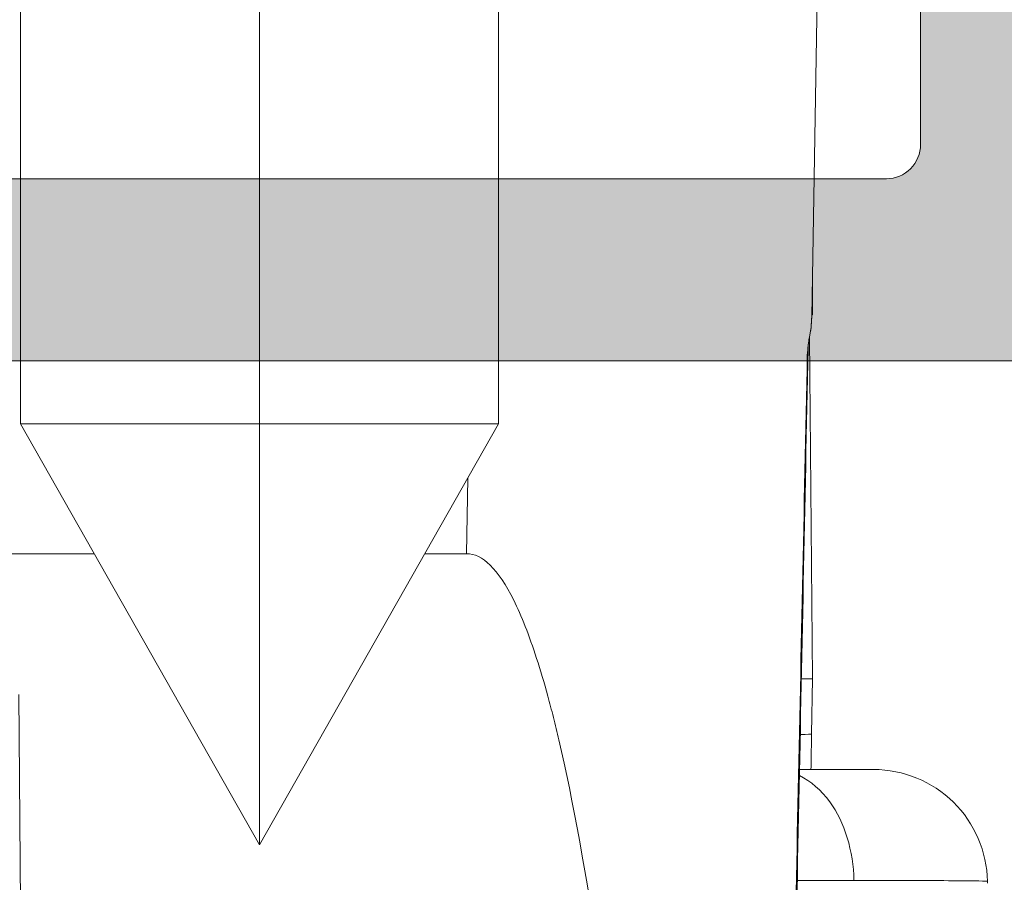
# Model space of a CAD drawing. Units: millimetres. Extents: x 0 to 4795, y -991 to 0.
# Drawn here: x 139 to 141, y -422 to -420 of the extents above; entities that cross this region are included whole.
import ezdxf

# ---------------------------------------------------------------- set-up
doc = ezdxf.new("R2010")
doc.units = ezdxf.units.MM
for name, color, linetype, lineweight in [('00_PERFILES', 7, 'Continuous', 9), ('00_SOMBREADO', 7, 'Continuous', 9), ('HERRAJE', 8, 'Continuous', 15), ('Sombreado perfiles', 250, 'Continuous', 15)]:
    doc.layers.add(name, color=color, linetype=linetype, lineweight=lineweight)

# ---------------------------------------------------------------- blocks, each defined once
blk = doc.blocks.new('A$C61BA5B92')
at = {"layer": 'HERRAJE', "color": 7, "lineweight": 9, "extrusion": (0, 1, 0)}
for p, q in [((16.95322185823638, 9.11668995149337), (16.95322185823638, 18.37896017557092)), ((19.05322185823639, 9.116689951493374), (19.05322185823639, 18.37896004268686)), ((21.1532218582364, 9.11668995149337), (21.1532218582364, 18.37896017557093)), ((24.05322185823645, 18.37896017557092), (23.90804018644473, 10.06150776913364)), ((23.91516548471818, 10.29070156886628), (23.91516548471818, 10.46971583382691)), ((23.91516548471818, 10.29070156886628), (23.91204077910021, 10.29070156886628)), ((23.91516548471818, 10.15465178884914), (23.91516548471818, 10.29070156886628)), ((23.91516548471818, 10.15465178884914), (23.90966602135654, 10.15465178884914)), ((23.91516548471818, 10.08510718233215), (23.91516548471818, 10.15465178884914)), ((23.91516548471821, 10.0769289531947), (23.90830936421379, 10.0769289531947)), ((23.91516548471818, 10.08510718233215), (23.90845211573438, 10.08510718233215)), ((23.91516548471821, 10.0769289531947), (23.91516548471821, 10.08510718233216)), ((23.88892068440428, 9.883698455802843), (23.91516548471815, 6.87634221492354)), ((16.95322185823638, 9.116689951493374), (19.05322185823639, 9.116689951493374)), ((19.05322185823639, 5.416689951474638), (16.95322185825624, 9.11668995150464)), ((19.05322185823639, 5.416689951474638), (19.05322185823639, 9.116689951493374)), ((19.05322185823639, 9.116689951493374), (21.1532218582364, 9.116689951493374)), ((19.05322185823639, 5.416689951474638), (21.15322185821655, 9.11668995150464)), ((20.88324541336645, 8.641017167712775), (20.8716485803969, 7.976635051849094)), ((11.90848304379659, 7.976635051849094), (17.60028004453586, 7.976635051849094)), ((20.50616367193692, 7.976635051849094), (20.8716485803969, 7.976635051849094)), ((23.91516548254377, 6.876342090350452), (23.90670143972543, 6.391437402046837)), ((16.98178302277521, 1.533559360551585), (16.93636523260249, 6.737922628300772)), ((25.45322185824202, 5.080006561517617), (25.4529172253545, 5.097458967954903))]:
    blk.add_line(p, q, dxfattribs=at)
at = {"layer": 'HERRAJE', "color": 7, "lineweight": 9}
for points, degree in [([(23.88609802400714, 9.869865077420364), (23.89959304909822, 9.933635346768607), (23.90692322918532, 9.9975173305989), (23.90804018644473, 10.06150776913364)], 3), ([(23.90804018644473, 10.06150776913364), (23.90785977417718, 10.05075484234741), (23.90749519858448, 10.03997375379267), (23.90694701634059, 10.02917207335772)], 3), ([(23.8889270011024, 9.88297463389091), (23.89784361462635, 9.927715896211975), (23.90366960951518, 9.97317189018193), (23.90640498576888, 10.01934261580076)], 3), ([(23.88162072045149, 9.845179057059688), (23.87816266510713, 9.823007428653113), (23.87619435619113, 9.800501587297369), (23.87575420063392, 9.77803934850223)], 3), ([(23.69605695669752, 1.560091107616095), (23.75542845924045, 4.281833817828861), (23.81315781474695, 7.003608188412429), (23.86922798677542, 9.725416690009283)], 3), ([(23.87551722597537, 9.77598366191825), (23.82052994398203, 7.037008713266154), (23.76411986905303, 4.298061475110721), (23.7062440822495, 1.559145119523581)], 3), ([(23.87606209817126, 9.778362883625473), (23.87613521329921, 9.777855701408889), (23.87385674976178, 9.760032835994906), (23.86922798677542, 9.725416690009283)], 3), ([(23.91516548455511, 6.876342214922115), (23.91516548455511, 6.876342214922115)], 1), ([(23.79958060064082, 6.387915046162412), (23.79956843852432, 6.387914986580352), (23.7995562754726, 6.387914927027349), (23.79954411148573, 6.387914867503412)], 3), ([(23.90670143972543, 6.391437402046837), (23.90666880573264, 6.389567801851118), (23.87053019307033, 6.388337855970441), (23.80663495838064, 6.38795348701975)], 3), ([(23.79317848571687, 6.080006561517614), (23.79316578085196, 6.080006561517614), (23.79315307582653, 6.080006561517614), (23.79314037064055, 6.080006561517614)], 3), ([(23.79211507194647, 6.029711138302531), (23.79210242500445, 6.029717022803919), (23.79208977794828, 6.02972290680999), (23.79207713077795, 6.029728790320732)], 3), ([(21.92875024382775, 5.099436808427804), (21.92875491999614, 5.099436826378859), (21.92875959616355, 5.099436844329876), (21.92876427232996, 5.099436862280839)], 3), ([(23.7724386032416, 5.104365125792221), (23.77245191060109, 5.104365142453766), (23.7724652179025, 5.104365159114703), (23.77247852514585, 5.10436517577503)], 3), ([(23.7803397210404, 5.104374955219463), (23.95774083906549, 5.104594230478572), (24.12475282106023, 5.104704751290619), (24.27911978221601, 5.104704751290615)], 3)]:
    blk.add_open_spline(points, degree=degree, dxfattribs=at)
for points, knots in [([(23.86922798677542, 9.725416690009283), (23.87060829485028, 9.742862340995991), (23.87257347218274, 9.76620630247417), (23.87438436725589, 9.785306656233352), (23.87555773085039, 9.797097193891378), (23.8759397097792, 9.800839497331719), (23.87964334647994, 9.834007913141246), (23.88286818568815, 9.854804278719755), (23.88609802400714, 9.869865077420364)], [0, 0, 0, 0, 0.2500000000000034, 0.3750000000000033, 0.3750000000000033, 0.5000000000000031, 0.5000000000000031, 1, 1, 1, 1]), ([(20.8716485803969, 7.976635051849094), (21.01289767419801, 7.976626608125592), (21.15224654465302, 7.840232940666436), (21.35627056251233, 7.431103444376109), (21.45703166529464, 7.175403924889938), (21.57191894547009, 6.787610159661945), (21.62053326884475, 6.60223990053634), (21.65279863580313, 6.474399170297168), (21.66930765998126, 6.406435907561768), (21.93344022581224, 5.27987553834846), (22.16787689832676, 3.687149326611873), (22.37553768925203, 1.562208990584182)], [0, 0, 0, 0, 0.2500000000000001, 0.2500000000000001, 0.3749999999999998, 0.4374999999999997, 0.4687499999999997, 0.4687499999999997, 0.4999999999999996, 0.4999999999999996, 1, 1, 1, 1]), ([(23.90670143972543, 6.391437402046837), (23.90505299511311, 6.296998073456393), (23.90323659809065, 6.192936757733598), (23.90146008568408, 6.091160430124535), (23.90126539418335, 6.080006561518271)], [0, 0, 0, 0, 0.1250000000000065, 0.140427814705826, 0.140427814705826, 0.140427814705826, 0.140427814705826]), ([(24.45306953019811, 6.080006561517617), (24.45306953019811, 6.080006561517617), (24.43369478949593, 6.080006561517617), (24.39531727735378, 6.080006561517617), (24.35693976521163, 6.080006561517617), (24.2995613861082, 6.080006561517617), (24.22428372863601, 6.080006561517617), (24.14900607116382, 6.080006561517617), (24.05583287096617, 6.080006561517617), (23.94655292961028, 6.080006561517617), (23.90063503593316, 6.080006561517617), (23.85187435446731, 6.080006561517617), (23.80044946335346, 6.080006561517617)], [0, 0, 0, 0, 0.2500000000000008, 0.2500000000000008, 0.2500000000000008, 0.5000000000000006, 0.5000000000000006, 0.5000000000000006, 0.7500000000000003, 0.7500000000000003, 0.7500000000000003, 0.8550464822441274, 0.8550464822441274, 0.8550464822441274, 0.8550464822441274]), ([(25.4529172253545, 5.097458967954903), (25.44839896302605, 5.35631004338941), (25.33863256397915, 5.611798256778641), (25.15397879449796, 5.793257010671802), (24.96932502501677, 5.974715764564959), (24.7119600359106, 6.080006561517617), (24.45306953019811, 6.080006561517617)], [0, 0, 0, 0, 0.5, 0.5, 0.5, 1, 1, 1, 1]), ([(24.27911978221601, 5.104704751290615), (24.27462328768828, 5.36230875025727), (24.19650695091971, 5.615847278775863), (24.06619269380229, 5.79579221021875), (23.9909560534181, 5.89968300770628), (23.89882282192272, 5.978348856645276), (23.79934552608635, 6.026286929461399)], [0, 0, 0, 0, 0.5, 0.5, 0.5, 0.788673864427534, 0.788673864427534, 0.788673864427534, 0.788673864427534]), ([(24.27911978221601, 5.104704751290615), (24.46455368112804, 5.104704751290619), (24.6317314775921, 5.10454526857675), (24.77744358018396, 5.104229365005089), (24.92315568277583, 5.103913461433429), (25.04739486055265, 5.103441152680645), (25.14777588648082, 5.102821506446837), (25.24815691240898, 5.102201860213032), (25.32467480509402, 5.101434907248063), (25.37586052272921, 5.100535372029174), (25.4270462403644, 5.099635836810286), (25.45289724286561, 5.098603763976783), (25.4529172253545, 5.097458967954903)], [0, 0, 0, 0, 0.2499999999999997, 0.2499999999999997, 0.2499999999999997, 0.4999999999999994, 0.4999999999999994, 0.4999999999999994, 0.7499999999999991, 0.7499999999999991, 0.7499999999999991, 1, 1, 1, 1])]:
    blk.add_open_spline(points, degree=3, knots=knots, dxfattribs=at)
for points, weights in [([(23.80991209268806, 6.875462652669114), (23.80992328509923, 6.875462666645923), (23.80993447671002, 6.875462680628821), (23.80994566752038, 6.875462694617799)], [0.8569168198883285, 0.8569187688289962, 0.8569207186278113, 0.8569226692847736]), ([(23.81675299966649, 6.875472104867538), (23.88288983069562, 6.875572545517517), (23.91515746341395, 6.875882674711008), (23.91516548254377, 6.876342090350452)], [0.8582368488478068, 0.8725188771624193, 0.919773260879817, 1])]:
    blk.add_rational_spline(points, weights, degree=3, dxfattribs=at)

msp = doc.modelspace()

# ---------------------------------------------------------------- hatches: boundary and pattern name
at = {"layer": '00_SOMBREADO'}
h = msp.add_hatch(dxfattribs=at)
h.set_pattern_fill('ANSI37', scale=0.075, angle=-180, style=0)
h.set_pattern_definition([(315.0000000000001, (2881.866925879522, -1451.601724816156), (-0.1683798022700465, -0.1683798022700467), []), (225.0000000000001, (2881.866925879522, -1451.601724816156), (-0.1683798022700467, 0.1683798022700465), [])])
edge = h.paths.add_edge_path()
edge.add_arc((142.8765784322568, -421.2743083923069), 0.1249999999997049, 359.99999999993486, 416.60999999982863, ccw=False)
edge.add_line((143.0015784322568, -421.2743083923078), (143.0015784322568, -422.9794887553396))
edge.add_line((143.0015784322568, -422.9794887553398), (143.0015784322568, -424.6846691183716))
edge.add_arc((142.8765784322568, -424.6846691183705), 0.1250000000004547, 303.3900000003172, 360.00000000016286, ccw=False)
edge.add_line((142.9453703101644, -424.7890371093163), (142.3269383777197, -425.1966629877652))
edge.add_arc((142.4191697488186, -425.3365923398396), 0.1675913165611636, 483.3899999999917, 570.0397061439187)
edge.add_line((142.2740895167062, -425.4204885592858), (142.4954458966131, -425.8032761889053))
edge.add_arc((142.4515784322557, -425.8272688038301), 0.0499999999999536, 359.9999999995929, 388.6757558411533, ccw=False)
edge.add_line((142.5015784322568, -425.8272688038301), (142.5015784322568, -425.8794887553393))
edge.add_arc((142.4015784322564, -425.8794887553395), 0.09999999999990905, 270, 360, ccw=False)
edge.add_line((142.4015784322564, -425.9794887553387), (142.2515784322568, -425.9794887553387))
edge.add_line((142.2515784322568, -425.9794887553387), (142.2515784322568, -425.9544887553382))
edge.add_line((142.2515784322568, -425.9544887553388), (142.1578284322568, -425.9544887553388))
edge.add_arc((142.157828432255, -425.9044887553387), 0.05000000000038085, 180.0000000002443, 270.00000000065137, ccw=False)
edge.add_line((142.1078284322557, -425.9044887553387), (142.1078284322557, -425.8646071930802))
edge.add_arc((141.9765784322572, -425.7919887553385), 0.1499999999995884, 331.0449756279938, 450)
edge.add_arc((141.9765784322572, -425.7919887553385), 0.1500000000000057, 449.9999999997829, 568.9550243719588)
edge.add_line((141.8453284322568, -425.8646071930805), (141.8453284322568, -425.9044887553387))
edge.add_arc((141.7953284322557, -425.9044887553387), 0.05000000000052296, 270, 359.99999999975574, ccw=False)
edge.add_line((141.7953284322557, -425.9544887553388), (141.7015784322557, -425.9544887553388))
edge.add_line((141.7015784322575, -425.9544887553388), (141.7015784322575, -425.9794887553394))
edge.add_line((141.7015784322575, -425.9794887553387), (141.5515784322579, -425.9794887553387))
edge.add_arc((141.5515784322561, -425.8794887553395), 0.1000000000001933, 180.0000000001628, 270.0000000003257, ccw=False)
edge.add_line((141.4515784322557, -425.8794887553395), (141.4515784322557, -425.8272688038303))
edge.add_arc((141.501578432255, -425.8272688038314), 0.04999999999938609, 511.32424415722153, 539.9999999992672, ccw=False)
edge.add_line((141.4577109678994, -425.8032761889049), (141.674714171133, -425.4280164298646))
edge.add_arc((141.5015784322568, -425.3278964222559), 0.1999999999998589, 329.9602938558683, 359.9999999998778)
edge.add_line((141.7015784322575, -425.3278964222559), (141.7015784322575, -425.1446598393381))
edge.add_arc((141.9515784322557, -425.1446598393386), 0.2500000000003411, 483.24000000006527, 540, ccw=False)
edge.add_line((141.8145416168318, -424.9355643797562), (142.3886152476825, -424.5593284617294))
edge.add_arc((142.2515784322568, -424.3502330021465), 0.24999999999993, 303.2399999999563, 360)
edge.add_line((142.5015784322568, -424.3502330021465), (142.5015784322568, -422.9794887553389))
edge.add_line((142.5015784322568, -422.9794887553398), (142.5015784322568, -421.6463847236164))
edge.add_line((142.5015784322568, -421.6463847236164), (142.5015784322568, -421.6087445085323))
edge.add_arc((142.2515784322568, -421.6087445085311), 0.2499999999997726, 359.9999999999837, 416.7600000000348)
edge.add_line((142.3886152476825, -421.399649048949), (141.8145416168318, -421.0234131309226))
edge.add_arc((141.9515784322575, -420.814317671339), 0.2500000000007314, 179.9999999999349, 236.7599999998526, ccw=False)
edge.add_line((141.7015784322575, -420.814317671339), (141.7015784322575, -420.6310810884215))
edge.add_arc((141.5015784322568, -420.6310810884215), 0.1999999999998181, 360.0000000001017, 390.0397061441141)
edge.add_line((141.674714171133, -420.5309610808126), (141.4577109678994, -420.1557013217723))
edge.add_arc((141.501578432255, -420.1317087068469), 0.05000000000000041, 180.0000000008142, 208.6757558426089, ccw=False)
edge.add_line((141.4515784322557, -420.1317087068483), (141.4515784322557, -420.0794887553398))
edge.add_arc((141.5515784322561, -420.0794887553388), 0.09999999999990905, 449.99999999967434, 539.9999999998372, ccw=False)
edge.add_line((141.5515784322561, -419.9794887553389), (141.7015784322557, -419.9794887553389))
edge.add_line((141.7015784322575, -419.9794887553389), (141.7015784322575, -420.0044887553383))
edge.add_line((141.7015784322575, -420.0044887553395), (141.7953284322575, -420.0044887553395))
edge.add_arc((141.7953284322557, -420.0544887553397), 0.05000000000038085, 360.00000000024426, 450, ccw=False)
edge.add_line((141.8453284322568, -420.0544887553397), (141.8453284322568, -420.0943703175985))
edge.add_arc((141.9765784322572, -420.1669887553385), 0.1499999999994164, 511.0449756281125, 630.0000000002171)
edge.add_arc((141.9765784322572, -420.1669887553398), 0.1499999999995794, 270, 388.9550243719588)
edge.add_line((142.1078284322557, -420.0943703175978), (142.1078284322557, -420.054488755339))
edge.add_arc((142.157828432255, -420.0544887553397), 0.04999999999995453, 449.99999999934863, 539.9999999997557, ccw=False)
edge.add_line((142.1578284322568, -420.0044887553395), (142.2515784322568, -420.0044887553395))
edge.add_line((142.2515784322568, -420.0044887553395), (142.2515784322568, -419.9794887553401))
edge.add_line((142.2515784322568, -419.9794887553389), (142.4015784322564, -419.9794887553389))
edge.add_arc((142.4015784322564, -420.0794887553388), 0.09999999999990905, 360, 450, ccw=False)
edge.add_line((142.5015784322568, -420.0794887553388), (142.5015784322568, -420.1317087068473))
edge.add_arc((142.4515784322557, -420.1317087068483), 0.04999999999938609, 331.32424415860555, 360.00000000056997, ccw=False)
edge.add_line((142.4954458966131, -420.1557013217725), (142.2740895167062, -420.5384889513928))
edge.add_arc((142.4191697488186, -420.6223851708378), 0.1675913165610493, 509.9602938561443, 596.6099999999548)
edge.add_line((142.3269383777188, -420.7623145229127), (142.9453703101635, -421.1699404013621))
edge = h.paths.add_edge_path()
edge.add_line((130.8508940496558, -422.9794770480573), (130.8508940496558, -423.5540327885287))
edge.add_arc((130.9508940496562, -423.5540327885292), 0.09999999999990905, 539.9999999999186, 597.9995468520298)
edge.add_line((130.8979014525194, -423.6388371790333), (131.6898906609322, -424.1337356720039))
edge.add_arc((131.6633943623656, -424.1761378672563), 0.04999999999986134, 360.0000000000814, 417.99954685198657, ccw=False)
edge.add_line((131.7133943623649, -424.1761378672563), (131.7133943623649, -424.2412781276116))
edge.add_arc((131.5133943623641, -424.2412781276114), 0.1999999999998181, 330.0003039846535, 360.0000000001425, ccw=False)
edge.add_line((131.6865999736729, -424.3412772086647), (131.4200925378354, -424.802887284035))
edge.add_arc((131.4633939406631, -424.8278870542988), 0.05000000000049196, 510.0003039842346, 539.9999999995929)
edge.add_line((131.413393940662, -424.8278870542981), (131.413393940662, -424.8794653407765))
edge.add_arc((131.5133939406605, -424.8794653407767), 0.09999999999990905, 180.0000000001629, 270.0000000003257)
edge.add_line((131.5133939406624, -424.9794653407766), (131.6633944473015, -424.9794653407766))
edge.add_line((131.6633944473015, -424.9794653407766), (131.6633944473015, -424.9544909946158))
edge.add_line((131.6633944473015, -424.9544909946158), (131.7571440866941, -424.9544909946158))
edge.add_arc((131.7571440866941, -424.9044909946169), 0.0499999999995282, 270, 360.0000000002443)
edge.add_line((131.8071440866934, -424.9044909946169), (131.8071440866934, -424.8645955527402))
edge.add_arc((131.9383940496555, -424.7919770480576), 0.149999999999691, 89.99999999978291, 208.9550535940905, ccw=False)
edge.add_arc((131.9383940496573, -424.7919770480576), 0.1500000000001478, 331.0449464059095, 450.00000000021714, ccw=False)
edge.add_line((132.0696440126194, -424.86459555274), (132.0696440126194, -424.9044909946167))
edge.add_arc((132.1196440126187, -424.9044909946156), 0.04999999999995453, 180.0000000000814, 270)
edge.add_line((132.1196440126187, -424.9544909946158), (132.2133936520104, -424.9544909946158))
edge.add_line((132.2133936520113, -424.9544909946158), (132.2133936520113, -424.9794653407766))
edge.add_line((132.2133936520113, -424.9794653407766), (132.3633941586504, -424.9794653407766))
edge.add_arc((132.3633941586504, -424.8794653407776), 0.09999999999990905, 270, 360)
edge.add_line((132.4633941586508, -424.8794653407776), (132.4633941586508, -424.8278870542993))
edge.add_arc((132.4133941586497, -424.8278870542981), 0.04999999999995453, 359.9999999992672, 389.9996960147782)
edge.add_line((132.4566955614773, -424.802887284035), (132.1901879866273, -424.3412769678853))
edge.add_arc((132.3633935979342, -424.2412778868311), 0.2000000000003438, 180.0000000001628, 209.9996960156109, ccw=False)
edge.add_line((132.1633935979353, -424.2412778868311), (132.1633935979353, -424.0375610484))
edge.add_arc((131.9133935979335, -424.0375610484002), 0.2500000000003411, 360.0000000000489, 418.0008089108233)
edge.add_line((132.0458704207613, -423.8255471540112), (131.3479031698089, -423.3894225117588))
edge.add_arc((131.4008938989391, -423.3046169540025), 0.1000000000004583, 180.0000000002036, 238.00080891103812, ccw=False)
edge.add_line((131.3008938989387, -423.3046169540025), (131.3008938989387, -422.9794770480569))
edge.add_line((131.3008938989387, -422.9794770480573), (131.3008938989387, -422.6543371421117))
edge.add_arc((131.4008938989391, -422.6543371421128), 0.1000000000004775, 481.9991910889619, 539.9999999997964, ccw=False)
edge.add_line((131.347903169808, -422.5695315843564), (132.0458704207604, -422.1334069421039))
edge.add_arc((131.9133935979353, -421.9213930477151), 0.2499999999998803, 301.9991910890663, 359.9999999999349)
edge.add_line((132.1633935979353, -421.9213930477151), (132.1633935979353, -421.717676209284))
edge.add_arc((132.3633935979342, -421.7176762092845), 0.2000000000003865, 510.0003039843715, 539.9999999998372, ccw=False)
edge.add_line((132.1901879866273, -421.6176771282303), (132.4566955614773, -421.156066812081))
edge.add_arc((132.4133941586497, -421.1310670418175), 0.04999999999999458, 330.0003039852218, 360.0000000007328)
edge.add_line((132.4633941586508, -421.1310670418166), (132.4633941586508, -421.0794887553382))
edge.add_arc((132.3633941586504, -421.0794887553393), 0.09999999999990905, 360, 450)
edge.add_line((132.3633941586504, -420.9794887553387), (132.2133936520113, -420.9794887553387))
edge.add_line((132.2133936520113, -420.9794887553387), (132.2133936520113, -421.0044631014996))
edge.add_line((132.2133936520113, -421.0044631014996), (132.1196440126196, -421.0044631014996))
edge.add_arc((132.1196440126187, -421.0544631015), 0.05000000000009663, 450, 540.0000000001628)
edge.add_line((132.0696440126194, -421.0544631015), (132.0696440126194, -421.0943585433761))
edge.add_arc((131.9383940496573, -421.1669770480571), 0.149999999999691, 269.9999999997829, 388.9550535940905, ccw=False)
edge.add_arc((131.9383940496555, -421.1669770480571), 0.1500000000001478, 151.0449464059095, 270.00000000021714, ccw=False)
edge.add_line((131.8071440866934, -421.0943585433756), (131.8071440866934, -421.0544631014996))
edge.add_arc((131.7571440866941, -421.0544631015), 0.04999999999938609, 359.9999999995115, 450)
edge.add_line((131.7571440866941, -421.0044631014996), (131.6633944473015, -421.0044631014996))
edge.add_line((131.6633944473015, -421.0044631014996), (131.6633944473015, -420.9794887553387))
edge.add_line((131.6633944473015, -420.9794887553387), (131.5133939406624, -420.9794887553387))
edge.add_arc((131.5133939406605, -421.0794887553393), 0.1000000000001933, 449.9999999996743, 539.9999999998371)
edge.add_line((131.413393940662, -421.0794887553393), (131.413393940662, -421.1310670418177))
edge.add_arc((131.4633939406631, -421.1310670418166), 0.05000000000052296, 180.0000000004071, 209.9996960157654)
edge.add_line((131.4200925378354, -421.156066812081), (131.6865999736729, -421.6176768874507))
edge.add_arc((131.5133943623641, -421.717675968504), 0.1999999999998464, 359.9999999998575, 389.9996960153641, ccw=False)
edge.add_line((131.7133943623649, -421.717675968504), (131.7133943623649, -421.7828162288592))
edge.add_arc((131.6633943623656, -421.7828162288606), 0.04999999999995453, 302.00045314788395, 360.00000000024426, ccw=False)
edge.add_line((131.6898906609331, -421.8252184241114), (130.8979014525203, -422.3201169170816))
edge.add_arc((130.9508940496562, -422.4049213075855), 0.09999999999990343, 482.0004531479487, 540.0000000000814)
edge.add_line((130.8508940496558, -422.4049213075855), (130.8508940496558, -422.9794770480569))
at = {"layer": 'Sombreado perfiles'}
h = msp.add_hatch(color=256, dxfattribs=at)
edge = h.paths.add_edge_path()
edge.add_arc((133.5015784322564, -424.9794887553357), 0.3499999999990257, 20.573121222657107, 44.74247670921818, ccw=False)
edge.add_line((133.8292570036847, -424.8564978864631), (133.8822006152332, -424.8564978864631))
edge.add_arc((133.501578432258, -424.9794887553373), 0.3999999999990065, -17.907258763676623, 17.907258763676623, ccw=False)
edge.add_line((133.8822006152332, -425.1024796242116), (133.8292570036847, -425.1024796242116))
edge.add_arc((133.5015784322565, -424.9794887553377), 0.3499999999993849, 290.57312122305234, 339.42687877713604, ccw=False)
edge.add_line((133.6245693011315, -425.3071673267655), (133.6245693011315, -425.3601109383135))
edge.add_arc((133.5015784322568, -424.9794887553373), 0.4000000000000929, 252.0927412363053, 287.90725876369476, ccw=False)
edge.add_line((133.3785875633821, -425.3601109383135), (133.3785875633821, -425.3071673267655))
edge.add_arc((133.501578432257, -424.9794887553377), 0.3499999999993187, 200.5731212228585, 249.426878776953, ccw=False)
edge.add_line((133.1738998608289, -425.1024796242116), (133.1209562492804, -425.1024796242116))
edge.add_arc((133.5015784322559, -424.9794887553373), 0.3999999999993311, 162.0927412363384, 197.9072587636616, ccw=False)
edge.add_line((133.1209562492804, -424.8564978864631), (133.1738998608289, -424.8564978864631))
edge.add_arc((133.5015784322568, -424.9794887553355), 0.3499999999986061, 135.2575232907657, 159.4268787773566, ccw=False)
edge.add_arc((133.1641964720363, -424.6451260586776), 0.1249999999998434, 315.2575232900905, 389.9999999998684)
edge.add_line((133.2724496475093, -424.582626058678), (133.2337748661866, -424.5156393724565))
edge.add_arc((133.1255216907132, -424.5781393724562), 0.1250000000002374, 29.99999999978676, 133.136558786698)
edge.add_arc((133.5015784322528, -424.9794887553302), 0.6749999999918872, 133.1365587871284, 136.4260403339846)
edge.add_arc((132.9219902630417, -424.4280564801611), 0.12500000000043, 211.3801319352559, 316.4260403337445, ccw=False)
edge.add_line((132.8152738364297, -424.4931456827317), (132.8037856633928, -424.4743103501976))
edge.add_arc((132.5903528101697, -424.6044887553374), 0.2499999999993838, 31.38013193511538, 89.99999999996092)
edge.add_line((132.5903528101699, -424.354488755338), (132.2630359382529, -424.354488755338))
edge.add_arc((132.2630359382532, -424.4044887553358), 0.04999999999779448, 90.00000000039083, 271.7736275003671)
edge.add_line((132.2645834730502, -424.454464800956), (132.5201417094377, -424.8734630480028))
edge.add_arc((132.4561118534716, -424.9125165695436), 0.07499999999846586, -2.170850166294258e-10, 31.38013193470141, ccw=False)
edge.add_line((132.5311118534701, -424.9125165695439), (132.5311118534701, -424.9294887553378))
edge.add_arc((132.4811118534693, -424.9294887553373), 0.05000000000075033, 269.99999999960914, 359.99999999934863, ccw=False)
edge.add_line((132.481111853469, -424.979488755338), (131.356111853469, -424.979488755338))
edge.add_arc((131.2811118534695, -424.9794887553377), 0.07499999999950546, 161.341099647621, 359.99999999973943, ccw=False)
edge.add_line((131.210053852159, -424.9554937464882), (131.234048861008, -424.8844357451767))
edge.add_arc((131.3051068623192, -424.9084307540267), 0.07500000000042223, 139.5171234162028, 161.3410996474522, ccw=False)
edge.add_line((131.2480618603931, -424.8597391966957), (131.5903841341587, -424.4586886689049))
edge.add_arc((131.6284141354422, -424.4911497071228), 0.04999999999801021, 86.34109965321329, 139.5171234181417, ccw=False)
edge.add_line((131.631604958573, -424.4412516245188), (131.6704211336983, -424.4437337950383))
edge.add_arc((131.6727443835927, -424.4074028201691), 0.0364051812935267, 266.3410996480193, 391.2501134970605)
edge.add_line((131.7038675678232, -424.3885167240037), (131.6073418539509, -424.2294479810757))
edge.add_arc((131.5432235407241, -424.2683561024478), 0.07499999999832879, 31.25011349617753, 59.79728107893688)
edge.add_line((131.5809531126833, -424.2035372826535), (130.896414187444, -423.8050826251902))
edge.add_arc((130.8586846154832, -423.8699014449865), 0.07500000000087417, 59.79728107878813, 179.9999999994355)
edge.add_line((130.7836846154823, -423.8699014449858), (130.7836846154823, -424.0421005674843))
edge.add_arc((130.9086846154831, -424.0421005674827), 0.1250000000007958, 180.0000000007296, 232.5818029090919)
edge.add_arc((130.5289170439177, -424.5384891164919), 0.4999999999993638, -36.56102564903131, 52.58180290822412, ccw=False)
edge.add_line((130.9305284738748, -424.8363284344591), (130.8783419824867, -424.9066975568931))
edge.add_arc((130.818100268009, -424.8620216591991), 0.07499999998653321, 206.7296109712449, 323.43897434448047, ccw=False)
edge.add_arc((130.6841294094807, -424.9294887553376), 0.07500000000071072, 26.72961097740895, 89.99999999967432)
edge.add_line((130.6841294094811, -424.8544887553369), (130.3765784322568, -424.8544887553369))
edge.add_arc((130.3765784322574, -424.9794887553375), 0.1250000000005684, 90.00000000026056, 180.0000000002605)
edge.add_line((130.2515784322568, -424.979488755338), (130.2515784322568, -425.4044887553382))
edge.add_arc((130.1765784322571, -425.4044887553372), 0.07499999999970441, 269.99999999921835, 359.99999999921835, ccw=False)
edge.add_line((130.1765784322561, -425.4794887553369), (129.5765784322557, -425.4794887553369))
edge.add_arc((129.5765784322558, -425.4044887553379), 0.0749999999990223, 180.0000000002605, 269.99999999991314, ccw=False)
edge.add_line((129.5015784322568, -425.4044887553382), (129.5015784322568, -424.9294887553378))
edge.add_arc((129.4265784322569, -424.9294887553368), 0.07499999999993179, 359.9999999992183, 449.9999999992183)
edge.add_line((129.4265784322579, -424.8544887553369), (129.2015784322575, -424.8544887553369))
edge.add_arc((129.2015784322576, -424.9294887553377), 0.07500000000084128, 90.00000000008686, 180.0000000000869)
edge.add_line((129.1265784322568, -424.9294887553378), (129.1265784322568, -427.0294887553382))
edge.add_arc((129.6265784322566, -427.029488755338), 0.4999999999997726, 180.0000000000261, 270.000000000026)
edge.add_line((129.6265784322568, -427.5294887553378), (145.6061883177827, -427.5294887553378))
edge.add_arc((145.6061883177833, -428.2794887553383), 0.7500000000005684, 16.000000000056673, 90.00000000004991, ccw=False)
edge.add_line((146.3271345897374, -428.0727607384747), (146.6699706842319, -429.2683722862837))
edge.add_arc((145.9490244122785, -429.4751003031462), 0.7499999999996252, -22.552518135466812, 15.9999999999917, ccw=False)
edge.add_arc((197.4998680576677, -450.8835393830135), 55.06944772557136, 157.4474818645168, 161.7253604802804)
edge.add_arc((145.3265784322569, -433.6544887553375), 0.1250000000002379, 161.7253604811253, 270.0000000002866)
edge.add_line((145.3265784322575, -433.7794887553378), (146.0165881635003, -433.7794887553378))
edge.add_arc((146.0165881635007, -433.5294887553379), 0.2499999999998863, 269.9999999999088, 342.9999999999829)
edge.add_line((146.2556643524913, -433.6025816815186), (147.4188069992288, -429.7981135097643))
edge.add_arc((146.7015784322535, -429.5788347312245), 0.7500000000022494, 343.00000000023, 360.0000000002389)
edge.add_line((147.4515784322557, -429.5788347312214), (147.4515784322575, -429.3786016032846))
edge.add_arc((146.7015784322582, -429.3786016032874), 0.7499999999993179, 2.21468383579869e-10, 16.0000000002333)
edge.add_line((147.4225247042104, -429.171873586422), (146.961263008272, -427.563262885616))
edge.add_arc((147.2015784322526, -427.4943535466592), 0.2499999999968738, 180.0000000008207, 196.0000000008304, ccw=False)
edge.add_line((146.9515784322557, -427.4943535466628), (146.9515784322557, -427.229488755338))
edge.add_arc((146.8265784322556, -427.2294887553377), 0.1250000000001137, 359.9999999998437, 449.9999999999479)
edge.add_line((146.8265784322557, -427.1044887553376), (146.4515784322557, -427.1044887553376))
edge.add_line((146.4515784322557, -427.1044887553376), (146.4515784322557, -427.1622872227931))
edge.add_arc((146.4015784322562, -427.1622872227932), 0.04999999999947136, -106.69924423409338, 6.508571459562518e-11, ccw=False)
edge.add_line((146.387211037978, -427.2101785370537), (146.1182450989236, -427.1294887553372))
edge.add_line((146.1182450989236, -427.1294887553372), (145.9515784322575, -427.1294887553372))
edge.add_line((145.9515784322575, -427.1294887553372), (145.9515784322575, -427.1622872227931))
edge.add_arc((145.9015784322571, -427.1622872227924), 0.05000000000046612, 253.3007557652639, 359.9999999991532, ccw=False)
edge.add_line((145.887211037978, -427.2101785370537), (145.6287885276179, -427.1326517839459))
edge.add_arc((145.6072374361987, -427.204488755342), 0.0750000000048205, 73.30075576579426, 89.99999999958746)
edge.add_line((145.6072374361993, -427.1294887553372), (143.3265784322557, -427.1294887553372))
edge.add_arc((143.326578432255, -426.8794887553379), 0.2499999999993179, 180.0000000001563, 270.0000000001563, ccw=False)
edge.add_line((143.0765784322557, -426.8794887553386), (143.0765784322575, -425.9771536449639))
edge.add_arc((143.0265784322588, -425.9771536449652), 0.04999999999870397, 1.498168477195408e-09, 48.23783553663581)
edge.add_arc((143.3929004577753, -425.5668998532511), 0.499999999996118, 136.4657254244596, 228.2378355355355, ccw=False)
edge.add_arc((142.9397989173672, -425.1364071191957), 0.1249999999995572, 316.4657254250548, 360.0000000008859)
edge.add_line((143.0647989173667, -425.1364071191938), (143.0647989173667, -424.9642079966952))
edge.add_arc((142.9897989173672, -424.9642079966951), 0.07499999999953388, 359.9999999998697, 480.4976224407775)
edge.add_line((142.9517362217557, -424.8995842301481), (142.3474365151287, -425.2555101846465))
edge.add_arc((142.3854992107372, -425.3201339511895), 0.074999999994593, 120.4976224402963, 133.9781605243308)
edge.add_line((142.333420401088, -425.2661636113285), (142.214200143253, -425.381205486739))
edge.add_arc((142.2394793233469, -425.4074028201686), 0.03640518129390528, 133.9781605259359, 273.6589003533359)
edge.add_line((142.2418025732422, -425.443733795038), (142.2806187483657, -425.4412516245193))
edge.add_arc((142.2838095714978, -425.491149707125), 0.04999999999985066, 40.482876583388816, 93.65890034812043, ccw=False)
edge.add_line((142.3218395727818, -425.4586886689049), (142.6641618465474, -425.8597391966955))
edge.add_arc((142.6071168446207, -425.9084307540266), 0.07500000000096126, 18.658900352319677, 40.48287658356719, ccw=False)
edge.add_line((142.6781748459325, -425.8844357451767), (142.7021698547815, -425.9554937464879))
edge.add_arc((142.631111853471, -425.9794887553376), 0.07499999999951402, -179.9999999996527, 18.658900352461274, ccw=False)
edge.add_line((142.5561118534715, -425.979488755338), (141.4311118534715, -425.979488755338))
edge.add_arc((141.4311118534712, -425.9294887553372), 0.05000000000080718, 180.000000000456, 270.0000000003257, ccw=False)
edge.add_line((141.3811118534704, -425.9294887553376), (141.3811118534704, -425.9125165695446))
edge.add_arc((141.4561118534705, -425.9125165695438), 0.0750000000000739, 148.6198680656465, 180.0000000005645, ccw=False)
edge.add_line((141.3920819975028, -425.8734630480026), (141.6476402338885, -425.4544648009557))
edge.add_arc((141.6491877686855, -425.4044887553357), 0.04999999999764438, 268.2263724995639, 449.9999999996743)
edge.add_line((141.6491877686858, -425.354488755338), (134.2615126399414, -425.3544887553462))
edge.add_arc((134.2615126399421, -425.2294887553466), 0.1249999999996589, 161.7900431349495, 269.9999999997134, ccw=False)
edge.add_arc((133.501578432259, -424.9794887553458), 0.675000000004922, 341.7900431359154, 406.8634412137026)
edge.add_arc((133.8776351738007, -424.5781393724558), 0.1250000000002942, 46.86344121349441, 150.0000000004073)
edge.add_line((133.7693819983269, -424.5156393724565), (133.7307072170042, -424.582626058678))
edge.add_arc((133.8389603924774, -424.6451260586776), 0.1249999999999382, 150.0000000001641, 224.7424767098636)
edge = h.paths.add_edge_path(flags=16)
edge.add_line((129.8015784322561, -425.8794887553365), (130.4015784322564, -425.8794887553365))
edge.add_arc((130.4015784322563, -425.6294887553364), 0.2500000000001137, 270.000000000026, 360.0000000000261)
edge.add_line((130.6515784322564, -425.6294887553363), (130.6515784322564, -425.5044887553374))
edge.add_arc((130.7765784322572, -425.5044887553385), 0.1250000000007958, 89.99999999953098, 179.999999999531, ccw=False)
edge.add_line((130.7765784322582, -425.3794887553377), (132.7586050922491, -425.3794887553377))
edge.add_arc((132.7586050922493, -425.5044887553368), 0.1249999999991473, 31.380131934913777, 90.00000000006509, ccw=False)
edge.add_line((132.8653215188606, -425.4393995527676), (132.9844204549572, -425.6346671604765))
edge.add_arc((133.1978533081822, -425.5044887553366), 0.2500000000010687, 211.3801319349103, 269.9999999999413)
edge.add_line((133.1978533081819, -425.7544887553377), (140.8561118534708, -425.7544887553377))
edge.add_arc((140.8561118534706, -425.8294887553367), 0.07499999999907914, -2.170850166294258e-10, 89.99999999986971, ccw=False)
edge.add_line((140.9311118534697, -425.829488755337), (140.9311118534697, -426.1294887553374))
edge.add_arc((141.1811118534699, -426.1294887553375), 0.2500000000001705, 179.999999999987, 269.9999999999609)
edge.add_line((141.1811118534697, -426.3794887553377), (142.4015784322564, -426.3794887553377))
edge.add_arc((142.4015784322567, -426.5044887553374), 0.1249999999997726, 1.0419398677186109e-10, 90.00000000010431, ccw=False)
edge.add_line((142.5265784322564, -426.5044887553372), (142.5265784322564, -427.0294887553382))
edge.add_arc((142.4515784322563, -427.0294887553375), 0.07500000000010232, 269.9999999995223, 359.9999999994355, ccw=False)
edge.add_line((142.4515784322557, -427.1044887553376), (129.8015784322561, -427.1044887553376))
edge.add_arc((129.801578432256, -426.9794887553377), 0.1249999999998863, 180.0000000000521, 270.0000000000521, ccw=False)
edge.add_line((129.6765784322561, -426.9794887553378), (129.6765784322561, -426.0044887553377))
edge.add_arc((129.8015784322566, -426.0044887553371), 0.1250000000005684, 90.00000000026063, 180.0000000002605, ccw=False)
edge = h.paths.add_edge_path()
edge.add_line((133.8292570036847, -421.1024796242136), (133.8822006152332, -421.1024796242136))
edge.add_arc((133.5015784322559, -420.9794887553387), 0.4000000000012177, 342.092741236323, 377.9072587636769)
edge.add_line((133.8822006152332, -420.8564978864638), (133.8292570036847, -420.8564978864638))
edge.add_arc((133.5015784322563, -420.9794887553376), 0.3499999999995844, 20.57312122283181, 69.42687877691498)
edge.add_line((133.6245693011315, -420.6518101839097), (133.6245693011315, -420.5988665723626))
edge.add_arc((133.5015784322568, -420.9794887553387), 0.4000000000000929, 72.09274123630526, 107.9072587636948)
edge.add_line((133.3785875633821, -420.5988665723626), (133.3785875633821, -420.6518101839097))
edge.add_arc((133.5015784322572, -420.9794887553375), 0.349999999999505, 110.5731212230752, 159.426878777172)
edge.add_line((133.1738998608289, -420.8564978864638), (133.1209562492804, -420.8564978864638))
edge.add_arc((133.501578432258, -420.9794887553387), 0.4000000000015692, 162.0927412363394, 197.9072587636606)
edge.add_line((133.1209562492804, -421.1024796242136), (133.1738998608289, -421.1024796242136))
edge.add_arc((133.5015784322574, -420.9794887553414), 0.3499999999990717, 200.5731212225949, 224.7424767091853)
edge.add_arc((133.1641964720365, -421.3138514519992), 0.1249999999996624, -29.999999999855902, 44.74247670991832, ccw=False)
edge.add_line((133.2724496475093, -421.3763514519987), (133.2337748661866, -421.4433381382203))
edge.add_arc((133.1255216907134, -421.3808381382202), 0.1250000000001618, 226.8634412131, 330.0000000000127, ccw=False)
edge.add_arc((133.5015784322539, -420.9794887553448), 0.6749999999933334, 223.5739596660184, 226.8634412128676, ccw=False)
edge.add_arc((132.921990263042, -421.5309210305153), 0.1250000000004386, 43.57395966646754, 148.6198680650412)
edge.add_line((132.8152738364297, -421.4658318279453), (132.8037856633928, -421.4846671604791))
edge.add_arc((132.5903528101697, -421.3544887553394), 0.2499999999992761, 270.00000000002603, 328.6198680649001, ccw=False)
edge.add_line((132.5903528101699, -421.6044887553387), (132.2630359382529, -421.6044887553387))
edge.add_arc((132.2630359382532, -421.554488755341), 0.04999999999768079, 88.22637249962901, 269.99999999960914, ccw=False)
edge.add_line((132.2645834730502, -421.504512709721), (132.5201417094377, -421.0855144626739))
edge.add_arc((132.4561118534692, -421.0464609411325), 0.07500000000082967, 328.6198680658405, 360.0000000007817)
edge.add_line((132.5311118534701, -421.0464609411315), (132.5311118534701, -421.0294887553391))
edge.add_arc((132.4811118534692, -421.0294887553396), 0.05000000000086402, 5.211020790019777e-10, 90.00000000026056)
edge.add_line((132.481111853469, -420.9794887553387), (131.356111853469, -420.9794887553387))
edge.add_arc((131.2811118534695, -420.9794887553392), 0.07499999999950546, 3.474013860096124e-10, 198.6589003524613)
edge.add_line((131.210053852159, -421.0034837641888), (131.234048861008, -421.0745417654985))
edge.add_arc((131.3051068623198, -421.0505467566485), 0.07500000000095135, 198.6589003523197, 220.4828765835672)
edge.add_line((131.2480618603931, -421.0992383139796), (131.5903841341587, -421.5002888417719))
edge.add_arc((131.6284141354415, -421.4678278035535), 0.04999999999782985, 220.4828765827198, 273.6589003475184)
edge.add_line((131.631604958573, -421.5177258861572), (131.6704211336983, -421.5152437156371))
edge.add_arc((131.6727443835928, -421.5515746905061), 0.03640518129341688, -31.250113496953986, 93.65890035208128, ccw=False)
edge.add_line((131.7038675678232, -421.5704607866714), (131.6073418539509, -421.7295295295994))
edge.add_arc((131.5432235407224, -421.6906214082279), 0.07499999999954557, 300.2027189220549, 328.7498865048437, ccw=False)
edge.add_line((131.5809531126833, -421.7554402280225), (130.896414187444, -422.1538948854868))
edge.add_arc((130.8586846154835, -422.08907606569), 0.07500000000113852, 180.0000000002171, 300.2027189208682, ccw=False)
edge.add_line((130.7836846154823, -422.0890760656903), (130.7836846154823, -421.9168769431924))
edge.add_arc((130.908684615483, -421.9168769431942), 0.1250000000006253, 127.41819709086181, 179.9999999991923, ccw=False)
edge.add_arc((130.5289170439168, -421.4204883941841), 0.5000000000006215, 307.4181970917928, 396.5610256490548)
edge.add_line((130.9305284738748, -421.122649076216), (130.8783419824867, -421.0522799537837))
edge.add_arc((130.8181002680087, -421.0969558514772), 0.07499999998644495, 36.56102565513705, 153.2703890285218)
edge.add_arc((130.6841294094812, -421.0294887553381), 0.07500000000038182, 269.99999999991314, 333.2703890221728, ccw=False)
edge.add_line((130.6841294094811, -421.1044887553385), (130.3765784322568, -421.1044887553385))
edge.add_arc((130.3765784322567, -420.9794887553386), 0.1249999999998863, 180.0000000000521, 270.0000000000521, ccw=False)
edge.add_line((130.2515784322568, -420.9794887553387), (130.2515784322568, -420.5544887553385))
edge.add_arc((130.1765784322564, -420.5544887553389), 0.07500000000038654, 2.605510395041485e-10, 90.00000000026056)
edge.add_line((130.1765784322561, -420.4794887553385), (129.5765784322557, -420.4794887553398))
edge.add_arc((129.5765784322558, -420.5544887553389), 0.0749999999990223, 90.00000000008686, 179.9999999997395)
edge.add_line((129.5015784322568, -420.5544887553385), (129.5015784322568, -421.0294887553391))
edge.add_arc((129.4265784322577, -421.0294887553393), 0.07499999999913598, -89.99999999982629, 1.737134880386293e-10, ccw=False)
edge.add_line((129.4265784322579, -421.1044887553385), (129.2015784322575, -421.1044887553385))
edge.add_arc((129.2015784322568, -421.0294887553384), 0.07500000000004547, 180.0000000005211, 270.0000000005211, ccw=False)
edge.add_line((129.1265784322568, -421.0294887553391), (129.1265784322568, -418.9294887553388))
edge.add_arc((129.6265784322574, -418.9294887553382), 0.5000000000005684, 90.00000000006509, 180.0000000000651, ccw=False)
edge.add_line((129.6265784322568, -418.4294887553376), (145.6061883177827, -418.4294887553376))
edge.add_arc((145.6061883177831, -417.6794887553369), 0.7500000000006821, 269.9999999999631, 343.9999999999553)
edge.add_line((146.3271345897374, -417.8862167722004), (146.6699706842319, -416.690605224393))
edge.add_arc((145.9490244122762, -416.4838772075297), 0.7500000000020302, 343.9999999999977, 382.5525181354564)
edge.add_arc((197.4998680576464, -395.0754381276624), 55.06944772555136, 198.2746395197273, 202.5525181354909, ccw=False)
edge.add_arc((145.3265784322574, -412.3044887553385), 0.1250000000009376, 89.99999999994787, 198.274639519098, ccw=False)
edge.add_line((145.3265784322575, -412.1794887553376), (146.0165881635003, -412.1794887553376))
edge.add_arc((146.0165881635002, -412.4294887553378), 0.2500000000002274, 16.99999999991178, 89.99999999998698, ccw=False)
edge.add_line((146.2556643524913, -412.3563958291575), (147.4188069992288, -416.1608640009126))
edge.add_arc((146.7015784322588, -416.3801427794517), 0.7499999999969069, -1.779767444531899e-10, 16.999999999831175, ccw=False)
edge.add_line((147.4515784322557, -416.380142779454), (147.4515784322575, -416.5803759073915))
edge.add_arc((146.7015784322582, -416.5803759073886), 0.7499999999993179, 343.9999999997667, 359.99999999977854, ccw=False)
edge.add_line((147.4225247042104, -416.7871039242541), (146.961263008272, -418.3957146250591))
edge.add_arc((147.2015784322591, -418.4646239640169), 0.2500000000033535, 163.9999999993786, 179.9999999993877)
edge.add_line((146.9515784322557, -418.4646239640142), (146.9515784322557, -418.7294887553389))
edge.add_arc((146.8265784322564, -418.7294887553385), 0.1249999999993179, 269.99999999968736, 359.99999999979156, ccw=False)
edge.add_line((146.8265784322557, -418.8544887553378), (146.4515784322557, -418.8544887553378))
edge.add_line((146.4515784322557, -418.8544887553378), (146.4515784322557, -418.7966902878823))
edge.add_arc((146.4015784322561, -418.7966902878821), 0.04999999999955662, 359.9999999998046, 466.6992442339625)
edge.add_line((146.387211037978, -418.7487989736214), (146.1182450989236, -418.8294887553379))
edge.add_line((146.1182450989236, -418.8294887553379), (145.9515784322575, -418.8294887553379))
edge.add_line((145.9515784322575, -418.8294887553379), (145.9515784322575, -418.7966902878823))
edge.add_arc((145.901578432257, -418.7966902878829), 0.05000000000055138, 7.165153586321997e-10, 106.6992442346051)
edge.add_line((145.887211037978, -418.7487989736214), (145.6287885276179, -418.8263257267295))
edge.add_arc((145.6072374361995, -418.7544887553332), 0.0750000000047089, 269.9999999998263, 286.69924423361925, ccw=False)
edge.add_line((145.6072374361993, -418.8294887553379), (143.3265784322557, -418.8294887553379))
edge.add_arc((143.3265784322558, -419.079488755338), 0.2500000000001137, 90.00000000002606, 180.0000000000261)
edge.add_line((143.0765784322557, -419.0794887553382), (143.0765784322575, -419.9818238657112))
edge.add_arc((143.0265784322571, -419.9818238657107), 0.05000000000040927, 311.76216446421444, 359.9999999994138, ccw=False)
edge.add_arc((143.392900457775, -420.3920776574253), 0.4999999999956933, 131.7621644644687, 223.5342745755323)
edge.add_arc((142.9397989173672, -420.8225703914803), 0.1249999999995572, -8.859046829456929e-10, 43.53427457494519, ccw=False)
edge.add_line((143.0647989173667, -420.8225703914823), (143.0647989173667, -420.9947695139808))
edge.add_arc((142.989798917367, -420.9947695139813), 0.07499999999973284, -120.4976224405143, 3.907985046680551e-10, ccw=False)
edge.add_line((142.9517362217557, -421.0593932805286), (142.3474365151287, -420.7034673260296))
edge.add_arc((142.385499210741, -420.6388435594861), 0.07499999999693209, 226.0218394733187, 239.5023775573543, ccw=False)
edge.add_line((142.333420401088, -420.6928138993467), (142.214200143253, -420.5777720239362))
edge.add_arc((142.2394793233469, -420.5515746905065), 0.03640518129390528, 86.34109964666408, 226.0218394740641, ccw=False)
edge.add_line((142.2418025732422, -420.5152437156371), (142.2806187483657, -420.5177258861568))
edge.add_arc((142.2838095714988, -420.4678278035516), 0.04999999999934505, 266.3410996507329, 319.5171234155951)
edge.add_line((142.3218395727818, -420.5002888417721), (142.6641618465474, -420.0992383139796))
edge.add_arc((142.6071168446215, -420.0505467566488), 0.07500000000014982, 319.5171234161891, 341.34109964752)
edge.add_line((142.6781748459325, -420.0745417654987), (142.7021698547815, -420.0034837641888))
edge.add_arc((142.631111853471, -419.9794887553393), 0.07499999999947765, 341.341099647621, 539.9999999997394)
edge.add_line((142.5561118534715, -419.9794887553389), (141.4311118534715, -419.9794887553389))
edge.add_arc((141.4311118534711, -420.0294887553396), 0.05000000000069349, 89.99999999954404, 179.9999999994138)
edge.add_line((141.3811118534704, -420.0294887553391), (141.3811118534704, -420.0464609411315))
edge.add_arc((141.4561118534705, -420.0464609411323), 0.07500000000004547, 179.9999999993921, 211.3801319343277)
edge.add_line((141.3920819975028, -420.0855144626735), (141.6476402338885, -420.5045127097196))
edge.add_arc((141.6491877686855, -420.5544887553405), 0.04999999999843981, -89.99999999967429, 91.773627500408, ccw=False)
edge.add_line((141.6491877686858, -420.6044887553389), (134.2615126399414, -420.6044887553298))
edge.add_arc((134.2615126399423, -420.7294887553298), 0.125, 90.00000000040386, 198.2099568651623)
edge.add_arc((133.5015784322601, -420.9794887553303), 0.6750000000036288, -46.86344121373361, 18.20995686405979, ccw=False)
edge.add_arc((133.8776351738001, -421.3808381382202), 0.1250000000002071, 210.0000000000098, 313.1365587868822, ccw=False)
edge.add_line((133.7693819983269, -421.4433381382203), (133.7307072170042, -421.3763514519987))
edge.add_arc((133.8389603924772, -421.3138514519992), 0.1249999999997337, 135.2575232901184, 209.9999999998298, ccw=False)
edge.add_arc((133.5015784322559, -420.9794887553412), 0.3499999999994893, 315.2575232908308, 339.4268787773914)
edge = h.paths.add_edge_path(flags=16)
edge.add_line((129.8015784322561, -420.0794887553388), (130.4015784322564, -420.0794887553388))
edge.add_arc((130.4015784322564, -420.3294887553388), 0.25, 0, 90, ccw=False)
edge.add_line((130.6515784322564, -420.3294887553388), (130.6515784322564, -420.4544887553393))
edge.add_arc((130.7765784322569, -420.4544887553379), 0.1250000000004547, 180.0000000006253, 270.0000000006253)
edge.add_line((130.7765784322582, -420.5794887553384), (132.7586050922491, -420.5794887553384))
edge.add_arc((132.7586050922486, -420.4544887553388), 0.1249999999996021, 270.0000000002345, 328.6198680653312)
edge.add_line((132.8653215188606, -420.5195779579078), (132.9844204549572, -420.3243103501986))
edge.add_arc((133.1978533081806, -420.4544887553395), 0.2500000000001592, 89.99999999968742, 148.6198680647184, ccw=False)
edge.add_line((133.1978533081819, -420.2044887553393), (140.8561118534708, -420.2044887553393))
edge.add_arc((140.8561118534698, -420.1294887553394), 0.07499999999987494, 270.0000000007382, 360.0000000008251)
edge.add_line((140.9311118534697, -420.1294887553383), (140.9311118534697, -419.8294887553393))
edge.add_arc((141.1811118534697, -419.8294887553393), 0.25, 90, 180, ccw=False)
edge.add_line((141.1811118534697, -419.5794887553393), (142.4015784322564, -419.5794887553393))
edge.add_arc((142.4015784322557, -419.4544887553386), 0.1250000000006821, 270.0000000003126, 360.0000000003127)
edge.add_line((142.5265784322564, -419.4544887553379), (142.5265784322564, -418.9294887553388))
edge.add_arc((142.4515784322555, -418.9294887553387), 0.07500000000089813, 359.9999999999566, 449.9999999998697)
edge.add_line((142.4515784322557, -418.8544887553378), (129.8015784322561, -418.8544887553378))
edge.add_arc((129.801578432256, -418.9794887553377), 0.1249999999998863, 89.99999999994789, 179.9999999999479)
edge.add_line((129.6765784322561, -418.9794887553376), (129.6765784322561, -419.9544887553391))
edge.add_arc((129.801578432256, -419.954488755339), 0.1249999999998863, 180.0000000000521, 270.0000000000521)

# ---------------------------------------------------------------- linework, layer by layer
at = {"layer": '00_PERFILES', "ltscale": 5}
msp.add_lwpolyline([(129.8015784322561, -420.0794887553388), (130.4015784322564, -420.0794887553388, -0.414213562373095), (130.6515784322564, -420.3294887553388), (130.6515784322564, -420.4544887553393, 0.414213562373095), (130.7765784322582, -420.5794887553384), (132.7586050922491, -420.5794887553384, 0.2615051934582206), (132.8653215188606, -420.5195779579078), (132.9844204549572, -420.3243103501986, -0.2615051934578917), (133.1978533081819, -420.2044887553393), (140.8561118534708, -420.2044887553393, 0.4142135623735391), (140.9311118534697, -420.1294887553383), (140.9311118534697, -419.8294887553393, -0.414213562373095), (141.1811118534697, -419.5794887553393), (142.4015784322564, -419.5794887553393, 0.414213562373095), (142.5265784322564, -419.4544887553379), (142.5265784322564, -418.9294887553388, 0.4142135623726509), (142.4515784322557, -418.8544887553378), (129.8015784322561, -418.8544887553378, 0.414213562373095), (129.6765784322561, -418.9794887553376), (129.6765784322561, -419.9544887553391, 0.414213562373095)], format="xyb", close=True, dxfattribs=at)
msp.add_lwpolyline([(142.7021698547815, -420.0034837641888, 1.177688900960021), (142.5561118534715, -419.9794887553389), (141.4311118534715, -419.9794887553389, 0.4142135623724291), (141.3811118534704, -420.0294887553391), (141.3811118534704, -420.0464609411315, 0.1377837691346097), (141.3920819975028, -420.0855144626735), (141.6476402338885, -420.5045127097196, -1.015598849289449), (141.6491877686858, -420.6044887553389), (134.2615126399414, -420.6044887553298, 0.5106799352436437), (134.1427729199931, -420.7685512553317, -0.2918209197769018), (133.9631026150601, -421.4720539070572, -0.4830774293922105)], format="xyb", dxfattribs=at)

# ---------------------------------------------------------------- block references
at = {"xscale": 0.25, "yscale": 0.25, "zscale": 0.25}
msp.add_blockref('A$C61BA5B92', (134.7148838968133, -423.0224810745281), dxfattribs=at)

doc.saveas('drawing.dxf')
